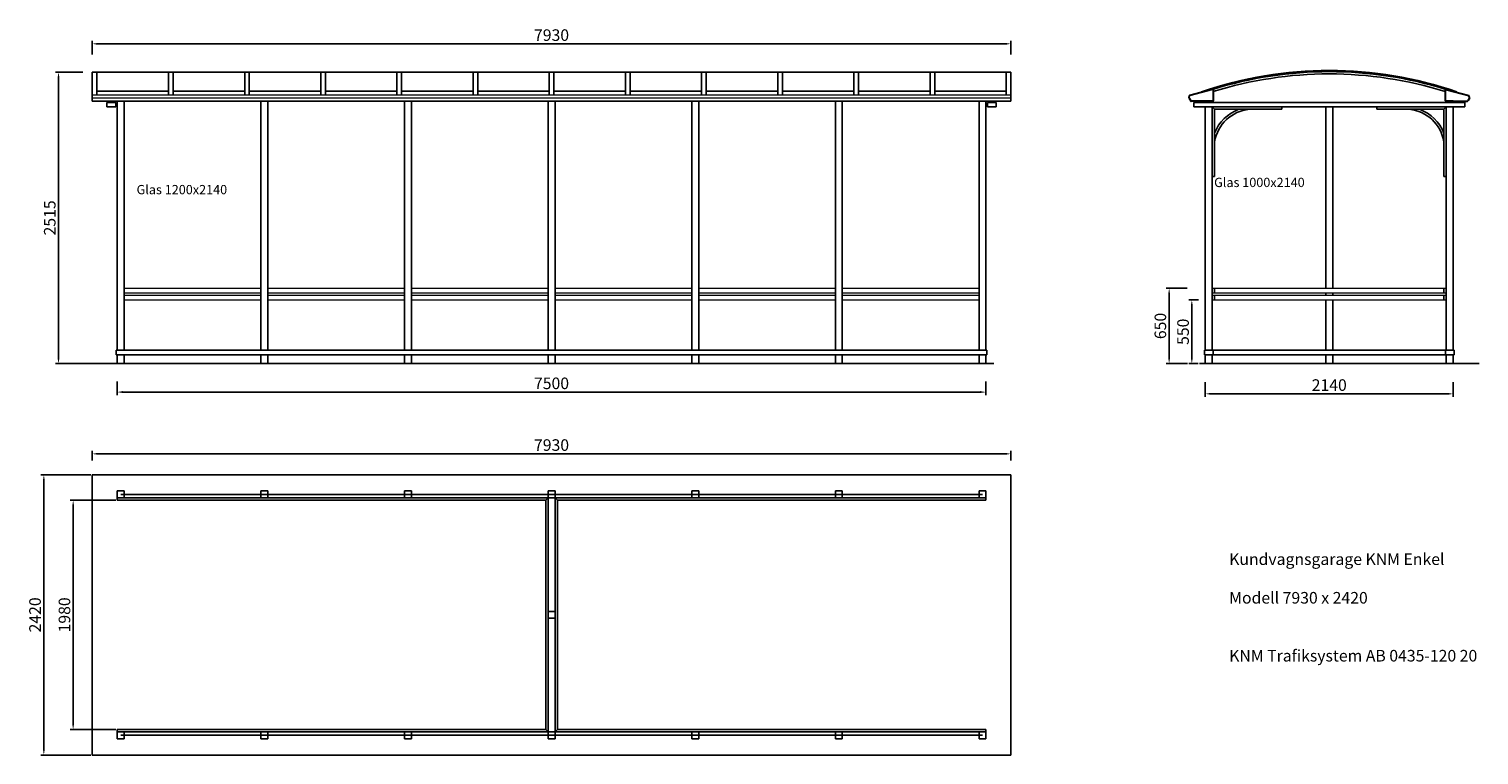
# Model space of a CAD drawing. Units: millimetres. Extents: x -2395 to 10123, y -3224 to 3044.
import ezdxf
from ezdxf.lldxf.tags import DXFTag

# ---------------------------------------------------------------- set-up
doc = ezdxf.new("R2010")
doc.units = ezdxf.units.MM
doc.layers.get('0').update_dxf_attribs({"lineweight": 50})
for name, color, linetype, lineweight in [('betongplatta', 7, 'Continuous', 25), ('Layer1', 7, 'Continuous', 25), ('Layer2', 7, 'HIDDEN', 25), ('mått bygglov', 5, 'Continuous', 15), ('taksargsprofil', 7, 'Continuous', 9)]:
    doc.layers.add(name, color=color, linetype=linetype, lineweight=lineweight)
tags = doc.linetypes.add('HIDDEN', pattern=[9.525, 6.35, -3.175]).pattern_tags.tags
tags[6:7] = [DXFTag(74, 4), DXFTag(75, 0), DXFTag(340, '0'), DXFTag(46, 1.0), DXFTag(50, 0.0), DXFTag(44, 0.0), DXFTag(45, 0.0)]
tags[4:5] = [DXFTag(74, 4), DXFTag(75, 0), DXFTag(340, '0'), DXFTag(46, 1.0), DXFTag(50, 0.0), DXFTag(44, 0.0), DXFTag(45, 0.0)]
tags = doc.linetypes.add('HIDDEN2', pattern=[4.7625, 3.175, -1.5875]).pattern_tags.tags
tags[6:7] = [DXFTag(74, 4), DXFTag(75, 0), DXFTag(340, '0'), DXFTag(46, 1.0), DXFTag(50, 0.0), DXFTag(44, 0.0), DXFTag(45, 0.0)]
tags[4:5] = [DXFTag(74, 4), DXFTag(75, 0), DXFTag(340, '0'), DXFTag(46, 1.0), DXFTag(50, 0.0), DXFTag(44, 0.0), DXFTag(45, 0.0)]
doc.dimstyles.new('ISO-25', dxfattribs={"dimscale": 20, "dimtxt": 2.5, "dimasz": 2.5, "dimexe": 1.25, "dimexo": 0.625, "dimtad": 1, "dimdec": 0, "dimtxsty": 'Standard', "dimcen": 2.5, "dimadec": 0, "dimazin": 0, "dimtfac": 1, "dimtdec": 0, "dimtmove": 0, "dimatfit": 3, "dimfxl": 1, "dimarcsym": 0})

# ---------------------------------------------------------------- blocks, each defined once
blk = doc.blocks.new('*D6')
at = {"layer": 'Defpoints', "color": 0, "linetype": 'Continuous', "lineweight": 9}
for p in [(6081, 2916), (-1849, 2812), (6081, 2812)]:
    blk.add_point(p, dxfattribs=at)
at = {"layer": 'mått bygglov', "color": 0, "linetype": 'Continuous', "lineweight": -2}
for p, q in [((-1849, 2824), (-1849, 2941)), ((-1799, 2916), (6031, 2916)), ((6081, 2824), (6081, 2941))]:
    blk.add_line(p, q, dxfattribs=at)
at = {"layer": 'mått bygglov', "color": 0, "linetype": 'Continuous', "lineweight": 9}
for points in [[(-1799, 2924), (-1799, 2907), (-1849, 2916)], [(6031, 2924), (6031, 2907), (6081, 2916)]]:
    blk.add_solid(points, dxfattribs=at)
at = {"layer": 'mått bygglov', "color": 0, "linetype": 'Continuous', "lineweight": 15, "insert": (2116, 2978), "char_height": 100, "attachment_point": 5}
blk.add_mtext('7930', dxfattribs=at)
blk = doc.blocks.new('*D7')
at = {"layer": 'Defpoints', "color": 0, "linetype": 'Continuous', "lineweight": 9}
for p in [(-1918, 2670), (-2140, 155), (-1811, 155)]:
    blk.add_point(p, dxfattribs=at)
at = {"layer": 'mått bygglov', "color": 0, "linetype": 'Continuous', "lineweight": -2}
for p, q in [((-1931, 2670), (-2165, 2670)), ((-2140, 2620), (-2140, 205)), ((-1823, 155), (-2165, 155))]:
    blk.add_line(p, q, dxfattribs=at)
at = {"layer": 'mått bygglov', "color": 0, "linetype": 'Continuous', "lineweight": 9}
for points in [[(-2149, 2620), (-2132, 2620), (-2140, 2670)], [(-2149, 205), (-2132, 205), (-2140, 155)]]:
    blk.add_solid(points, dxfattribs=at)
at = {"layer": 'mått bygglov', "color": 0, "linetype": 'Continuous', "lineweight": 15, "insert": (-2203, 1413), "char_height": 100, "attachment_point": 5, "rotation": 90}
blk.add_mtext('2515', dxfattribs=at)
blk = doc.blocks.new('*D8')
at = {"layer": 'Defpoints', "color": 0}
for p in [(-1634, -1024), (-2014, -3004), (-1634, -3004)]:
    blk.add_point(p, dxfattribs=at)
at = {"layer": 'mått bygglov', "color": 0, "linetype": 'Continuous', "lineweight": -2}
for p, q in [((-1646, -1024), (-2039, -1024)), ((-2014, -1074), (-2014, -2954)), ((-1646, -3004), (-2039, -3004))]:
    blk.add_line(p, q, dxfattribs=at)
at = {"layer": 'mått bygglov', "color": 0}
for points in [[(-2006, -1074), (-2022, -1074), (-2014, -1024)], [(-2022, -2954), (-2006, -2954), (-2014, -3004)]]:
    blk.add_solid(points, dxfattribs=at)
at = {"layer": 'mått bygglov', "color": 0, "linetype": 'Continuous', "lineweight": 15, "insert": (-2076, -2014), "char_height": 100, "attachment_point": 5, "rotation": 90}
blk.add_mtext('1980', dxfattribs=at)
blk = doc.blocks.new('*D9')
at = {"layer": 'Defpoints', "color": 0, "linetype": 'Continuous', "lineweight": 9}
for p in [(-1634, 14), (5866, 14), (5866, -91)]:
    blk.add_point(p, dxfattribs=at)
at = {"layer": 'mått bygglov', "color": 0, "linetype": 'Continuous', "lineweight": -2}
for p, q in [((-1634, 1), (-1634, -116)), ((5866, 1), (5866, -116)), ((-1584, -91), (5816, -91))]:
    blk.add_line(p, q, dxfattribs=at)
at = {"layer": 'mått bygglov', "color": 0, "linetype": 'Continuous', "lineweight": 9}
for points in [[(-1584, -82), (-1584, -99), (-1634, -91)], [(5816, -82), (5816, -99), (5866, -91)]]:
    blk.add_solid(points, dxfattribs=at)
at = {"layer": 'mått bygglov', "color": 0, "linetype": 'Continuous', "lineweight": 15, "insert": (2116, -28), "char_height": 100, "attachment_point": 5}
blk.add_mtext('7500', dxfattribs=at)
blk = doc.blocks.new('*D10')
at = {"layer": 'Defpoints', "color": 0}
for p in [(-1849, -804), (-2267, -3224), (-1849, -3224)]:
    blk.add_point(p, dxfattribs=at)
at = {"layer": 'mått bygglov', "color": 0, "linetype": 'Continuous', "lineweight": -2}
for p, q in [((-1861, -804), (-2292, -804)), ((-2267, -854), (-2267, -3174)), ((-1861, -3224), (-2292, -3224))]:
    blk.add_line(p, q, dxfattribs=at)
at = {"layer": 'mått bygglov', "color": 0}
for points in [[(-2259, -854), (-2275, -854), (-2267, -804)], [(-2275, -3174), (-2259, -3174), (-2267, -3224)]]:
    blk.add_solid(points, dxfattribs=at)
at = {"layer": 'mått bygglov', "color": 0, "linetype": 'Continuous', "lineweight": 9, "insert": (-2330, -2014), "char_height": 100, "attachment_point": 5, "rotation": 90}
blk.add_mtext('2420', dxfattribs=at)
blk = doc.blocks.new('*D11')
at = {"layer": 'Defpoints', "color": 0}
for p in [(6081, -624), (-1849, -695), (6081, -695)]:
    blk.add_point(p, dxfattribs=at)
at = {"layer": 'mått bygglov', "color": 0, "linetype": 'Continuous', "lineweight": -2}
for p, q in [((-1849, -682), (-1849, -599)), ((-1799, -624), (6031, -624)), ((6081, -682), (6081, -599))]:
    blk.add_line(p, q, dxfattribs=at)
at = {"layer": 'mått bygglov', "color": 0}
for points in [[(-1799, -615), (-1799, -632), (-1849, -624)], [(6031, -632), (6031, -615), (6081, -624)]]:
    blk.add_solid(points, dxfattribs=at)
at = {"layer": 'mått bygglov', "color": 0, "linetype": 'Continuous', "lineweight": 9, "insert": (2116, -561), "char_height": 100, "attachment_point": 5}
blk.add_mtext('7930', dxfattribs=at)
blk = doc.blocks.new('*D12')
at = {"layer": 'Defpoints', "color": 0}
for p in [(7760, 6), (9900, 6), (9900, -106)]:
    blk.add_point(p, dxfattribs=at)
at = {"layer": 'mått bygglov', "color": 0, "linetype": 'Continuous', "lineweight": -2}
for p, q in [((7760, -6), (7760, -131)), ((7810, -106), (9850, -106)), ((9900, -6), (9900, -131))]:
    blk.add_line(p, q, dxfattribs=at)
at = {"layer": 'mått bygglov', "color": 0}
for points in [[(7810, -97), (7810, -114), (7760, -106)], [(9850, -114), (9850, -97), (9900, -106)]]:
    blk.add_solid(points, dxfattribs=at)
at = {"layer": 'mått bygglov', "color": 0, "linetype": 'Continuous', "lineweight": 9, "insert": (8830, -43), "char_height": 100, "attachment_point": 5}
blk.add_mtext('2140', dxfattribs=at)
blk = doc.blocks.new('*D19')
at = {"layer": 'Defpoints', "color": 0}
for p in [(7713, 705), (7644, 155), (7710, 155)]:
    blk.add_point(p, dxfattribs=at)
at = {"layer": 'mått bygglov', "color": 0, "linetype": 'Continuous', "lineweight": -2}
for p, q in [((7701, 705), (7619, 705)), ((7644, 655), (7644, 205)), ((7698, 155), (7619, 155))]:
    blk.add_line(p, q, dxfattribs=at)
at = {"layer": 'mått bygglov', "color": 0}
for points in [[(7652, 655), (7635, 655), (7644, 705)], [(7635, 205), (7652, 205), (7644, 155)]]:
    blk.add_solid(points, dxfattribs=at)
at = {"layer": 'mått bygglov', "color": 0, "linetype": 'Continuous', "lineweight": 9, "insert": (7581, 430), "char_height": 100, "attachment_point": 5, "rotation": 90}
blk.add_mtext('550', dxfattribs=at)
blk = doc.blocks.new('*D20')
at = {"layer": 'Defpoints', "color": 0}
for p in [(7615, 805), (7448, 155), (7619, 155)]:
    blk.add_point(p, dxfattribs=at)
at = {"layer": 'mått bygglov', "color": 0, "linetype": 'Continuous', "lineweight": -2}
for p, q in [((7603, 805), (7423, 805)), ((7448, 755), (7448, 205)), ((7606, 155), (7423, 155))]:
    blk.add_line(p, q, dxfattribs=at)
at = {"layer": 'mått bygglov', "color": 0}
for points in [[(7456, 755), (7440, 755), (7448, 805)], [(7440, 205), (7456, 205), (7448, 155)]]:
    blk.add_solid(points, dxfattribs=at)
at = {"layer": 'mått bygglov', "color": 0, "linetype": 'Continuous', "lineweight": 9, "insert": (7385, 480), "char_height": 100, "attachment_point": 5, "rotation": 90}
blk.add_mtext('650', dxfattribs=at)

msp = doc.modelspace()

# ---------------------------------------------------------------- linework, layer by layer
at = {"layer": 'betongplatta', "linetype": 'HIDDEN2', "lineweight": 25}
for p, q in [((-1642, 270.4), (2155, 270.4)), ((-1642, 230.4), (-1642, 270.4)), ((2078, 270.4), (5875, 270.4)), ((5875, 270.4), (5875, 230.4)), ((2155, 230.4), (-1642, 230.4)), ((-1633.5, 155.4), (-1633.5, 230.4)), ((-1633.5, 230.4), (-1573.5, 230.4)), ((-1633.5, 230.4), (-1573.5, 230.4)), ((-1573.5, 230.4), (-1573.5, 155.4)), ((-393.5, 155.4), (-393.5, 230.4)), ((-393.5, 230.4), (-333.5, 230.4)), ((-333.5, 230.4), (-333.5, 155.4)), ((846.5, 155.4), (846.5, 230.4)), ((846.5, 230.4), (906.5, 230.4)), ((846.5, 230.4), (906.5, 230.4)), ((906.5, 230.4), (906.5, 155.4)), ((5875, 230.4), (2078, 230.4)), ((2086.5, 155.4), (2086.5, 230.4)), ((2086.5, 155.4), (2086.5, 230.4)), ((2146.5, 230.4), (2146.5, 155.4)), ((2146.5, 230.4), (2146.5, 155.4)), ((3326.5, 155.4), (3326.5, 230.4)), ((3326.5, 230.4), (3386.5, 230.4)), ((3386.5, 230.4), (3386.5, 155.4)), ((4566.5, 155.4), (4566.5, 230.4)), ((4566.5, 230.4), (4626.5, 230.4)), ((4626.5, 230.4), (4626.5, 155.4)), ((5806.5, 155.4), (5806.5, 230.4)), ((5806.5, 230.4), (5866.5, 230.4)), ((5806.5, 230.4), (5866.5, 230.4)), ((5806.5, 230.4), (5866.5, 230.4)), ((5806.5, 230.4), (5866.5, 230.4)), ((5866.5, 230.4), (5866.5, 155.4)), ((7760.3, 155.4), (7760.3, 230.4)), ((7820.3, 155.4), (7760.3, 155.4)), ((7820.3, 230.4), (7820.3, 155.4)), ((8800.3, 155.4), (8800.3, 230.4)), ((8860.3, 155.4), (8800.3, 155.4)), ((8860.3, 230.4), (8860.3, 155.4)), ((9840.3, 155.4), (9840.3, 230.4)), ((9900.3, 155.4), (9840.3, 155.4)), ((9900.3, 230.4), (9900.3, 155.4))]:
    msp.add_line(p, q, dxfattribs=at)
at = {"layer": 'Layer1', "linetype": 'Continuous', "lineweight": 25}
for p, q in [((-1848.5, 2475.4), (-1848.5, 2670)), ((-1848.5, 2670), (-1808.5, 2670)), ((-1848.5, 2670), (2361.5, 2670)), ((-1808.5, 2670), (-1808.5, 2475.4)), ((-1297.9, 2670), (-1257.9, 2670)), ((-1190.9, 2475.4), (-1190.9, 2670)), ((-1150.9, 2670), (-1150.9, 2475.4)), ((-533.2, 2475.4), (-533.2, 2670)), ((-493.2, 2670), (-493.2, 2475.4)), ((-382.5, 2670), (-342.5, 2670)), ((124, 2475.4), (124, 2670)), ((164, 2670), (164, 2475.4)), ((519.5, 2670), (559.5, 2670)), ((781.6, 2475.4), (781.6, 2670)), ((821.6, 2670), (821.6, 2475.4)), ((1421.5, 2670), (1461.5, 2670)), ((1439.3, 2475.4), (1439.3, 2670)), ((1479.3, 2670), (1479.3, 2475.4)), ((1871.5, 2670), (6081.5, 2670)), ((2096.5, 2475.4), (2096.5, 2670)), ((2136.5, 2670), (2136.5, 2475.4)), ((2754.1, 2475.4), (2754.1, 2670)), ((2773.5, 2670), (2813.5, 2670)), ((2794.1, 2670), (2794.1, 2475.4)), ((3411.8, 2475.4), (3411.8, 2670)), ((3451.8, 2670), (3451.8, 2475.4)), ((3675.5, 2670), (3715.5, 2670)), ((4069, 2475.4), (4069, 2670)), ((4109, 2670), (4109, 2475.4)), ((4577.5, 2670), (4617.5, 2670)), ((4726.6, 2475.4), (4726.6, 2670)), ((4766.6, 2670), (4766.6, 2475.4)), ((5384.3, 2475.4), (5384.3, 2670)), ((5424.3, 2670), (5424.3, 2475.4)), ((5479.5, 2670), (5519.5, 2670)), ((6041.5, 2475.4), (6041.5, 2670)), ((6041.5, 2475.4), (6041.5, 2670)), ((6081.5, 2615.4), (6081.5, 2670)), ((6081.5, 2670), (6081.5, 2475.4)), ((-1848.5, 2420.4), (-1848.5, 2508.3)), ((-1808.5, 2508.3), (-1190.9, 2508.3)), ((-1150.9, 2508.3), (-533.2, 2508.3)), ((-493.2, 2508.3), (124.5, 2508.3)), ((164, 2508.3), (781.6, 2508.3)), ((821.6, 2508.3), (1439.3, 2508.3)), ((1479.3, 2508.3), (2097, 2508.3)), ((2136.5, 2508.3), (2754.1, 2508.3)), ((2794.1, 2508.3), (3411.8, 2508.3)), ((3451.8, 2508.3), (4069.5, 2508.3)), ((4109, 2508.3), (4726.6, 2508.3)), ((4766.6, 2508.3), (5384.3, 2508.3)), ((5424.3, 2508.3), (6042, 2508.3)), ((6081.5, 2615.4), (6081.5, 2475.4)), ((6081.5, 2420.4), (6081.5, 2508.3)), ((-1848.5, 2420.4), (2361.5, 2420.4)), ((-1645.5, 2410.4), (-1722.5, 2410.4)), ((-1722.5, 2410.4), (-1722.5, 2370.4)), ((-1714, 2410.4), (-1714, 2420.4)), ((-1654, 2410.4), (-1654, 2420.4)), ((-1645.5, 2370.4), (-1645.5, 2410.4)), ((-1633.5, 270.4), (-1633.5, 2420.4)), ((-1573.5, 2420.4), (-1573.5, 270.4)), ((-393.5, 270.4), (-393.5, 2420.4)), ((-333.5, 2420.4), (-333.5, 270.4)), ((846.5, 270.4), (846.5, 2420.4)), ((906.5, 2420.4), (906.5, 270.4)), ((1871.5, 2420.4), (6081.5, 2420.4)), ((2086.5, 270.4), (2086.5, 2420.4)), ((2086.5, 270.4), (2086.5, 2420.4)), ((2146.5, 2420.4), (2146.5, 270.4)), ((2146.5, 2420.4), (2146.5, 270.4)), ((3326.5, 270.4), (3326.5, 2420.4)), ((3386.5, 2420.4), (3386.5, 270.4)), ((4566.5, 270.4), (4566.5, 2420.4)), ((4626.5, 2420.4), (4626.5, 270.4)), ((5806.5, 270.4), (5806.5, 2420.4)), ((5866.5, 2420.4), (5866.5, 270.4)), ((5878.5, 2410.4), (5955.5, 2410.4)), ((5878.5, 2370.4), (5878.5, 2410.4)), ((5887, 2410.4), (5887, 2420.4)), ((5947, 2410.4), (5947, 2420.4)), ((5955.5, 2410.4), (5955.5, 2370.4)), ((10000.3, 2410.4), (7660.3, 2410.4)), ((7660.3, 2410.4), (7660.3, 2370.4)), ((7760.3, 2410.4), (7760.3, 2420.4)), ((7820.3, 2420.4), (7820.3, 2410.4)), ((9840.3, 2410.4), (9840.3, 2420.4)), ((9900.3, 2420.4), (9900.3, 2410.4)), ((-1722.5, 2370.4), (-1645.5, 2370.4)), ((5955.5, 2370.4), (5878.5, 2370.4)), ((7660.3, 2370.4), (10000.3, 2370.4)), ((7760.3, 270.4), (7760.3, 2370.4)), ((7820.3, 2370.4), (7820.3, 270.4)), ((8800.3, 805.4), (8800.3, 2370.4)), ((8860.3, 2370.4), (8860.3, 805.4)), ((9840.3, 270.4), (9840.3, 2370.4)), ((9900.3, 2370.4), (9900.3, 270.4)), ((7840.3, 805.4), (7840.3, 765.4)), ((8800.3, 745.4), (8800.3, 765.4)), ((8860.3, 765.4), (8860.3, 745.4)), ((9820.3, 805.4), (9820.3, 765.4)), ((7840.3, 745.4), (7840.3, 705.4)), ((8800.3, 270.4), (8800.3, 705.4)), ((8860.3, 705.4), (8860.3, 270.4)), ((9820.3, 745.4), (9820.3, 705.4)), ((-1642, 270.4), (-1633.5, 270.4)), ((-1573.5, 270.4), (-393.5, 270.4)), ((-333.5, 270.4), (846.5, 270.4)), ((2146.5, 270.4), (3326.5, 270.4)), ((3386.5, 270.4), (4566.5, 270.4)), ((4626.5, 270.4), (5806.5, 270.4)), ((7751.8, 270.4), (9908.8, 270.4)), ((7751.8, 270.4), (8868.8, 270.4)), ((7751.8, 230.4), (7751.8, 270.4)), ((7751.8, 230.4), (7751.8, 270.4)), ((7820.3, 270.4), (9908.8, 270.4)), ((7827.8, 230.4), (7827.8, 270.4)), ((9832.8, 270.4), (9832.8, 230.4)), ((9908.8, 270.4), (9908.8, 230.4)), ((2214.4, 155.4), (-1839.8, 155.4)), ((5934.4, 155.4), (1770, 155.4)), ((9110.3, 155.4), (7710.3, 155.4)), ((9908.8, 230.4), (7751.8, 230.4)), ((10123, 155.4), (9110.3, 155.4)), ((-1848.5, -803.6), (2361.5, -803.6)), ((-1848.5, -3223.6), (-1848.5, -803.6)), ((6081.5, -803.6), (1871.5, -803.6)), ((6081.5, -3223.6), (6081.5, -803.6)), ((876.5, -973.6), (2116.5, -973.6)), ((3356.5, -973.6), (2116.5, -973.6)), ((-1633.5, -1003.6), (2086.5, -1003.6)), ((-1633.5, -1003.6), (-1633.5, -1023.6)), ((-1633.5, -1023.6), (2066.5, -1023.6)), ((2086.5, -1003.6), (2066.5, -1023.6)), ((2066.5, -1023.6), (2066.5, -3003.6)), ((2086.5, -1003.6), (2086.5, -3023.6)), ((5866.5, -1003.6), (2146.5, -1003.6)), ((2146.5, -1003.6), (2146.5, -3023.6)), ((2146.5, -1003.6), (2166.5, -1023.6)), ((5866.5, -1023.6), (2166.5, -1023.6)), ((2166.5, -1023.6), (2166.5, -3003.6)), ((5866.5, -1003.6), (5866.5, -1023.6)), ((-1633.5, -3023.6), (-1633.5, -3003.6)), ((2066.5, -3003.6), (-1633.5, -3003.6)), ((2066.5, -3003.6), (2086.5, -3023.6)), ((2166.5, -3003.6), (2146.5, -3023.6)), ((2166.5, -3003.6), (5866.5, -3003.6)), ((5866.5, -3023.6), (5866.5, -3003.6)), ((2086.5, -3023.6), (-1633.5, -3023.6)), ((2146.5, -3023.6), (5866.5, -3023.6)), ((2361.5, -3223.6), (-1848.5, -3223.6)), ((1871.5, -3223.6), (6081.5, -3223.6))]:
    msp.add_line(p, q, dxfattribs=at)
at = {"layer": 'Layer1', "linetype": 'Continuous', "lineweight": 30}
for p, q in [((7823.2, 2522), (7626.6, 2469.4)), ((7828.3, 2518.2), (7828.3, 2424.4)), ((9832.3, 2518.2), (9832.3, 2424.4)), ((9837.3, 2522), (10033.9, 2469.4)), ((7619.8, 2455.8), (7623.9, 2466.9)), ((7620.6, 2447.4), (7635, 2422.4)), ((7824.3, 2420.4), (7638.5, 2420.4)), ((7820.3, 2420.4), (7820.3, 2412.5)), ((9832.3, 2436.5), (9832.3, 2424.4)), ((9900.3, 2420.4), (9836.3, 2420.4)), ((9836.3, 2420.4), (10022, 2420.4)), ((9840.3, 2420.4), (9840.3, 2412.5)), ((10039.9, 2447.4), (10025.5, 2422.4)), ((10040.7, 2455.8), (10036.6, 2466.9))]:
    msp.add_line(p, q, dxfattribs=at)
at = {"layer": 'Layer1', "linetype": 'Continuous'}
msp.add_line((10000.3, 2410.4), (10000.3, 2370.4), dxfattribs=at)
at = {"layer": 'Layer1'}
for p, q in [((7820.3, 2370.4), (7840.3, 2350.4)), ((7840.3, 2350.4), (8140.3, 2350.4)), ((8420.3, 2350.4), (7840.3, 2350.4)), ((7840.3, 2350.4), (7840.3, 2070.4)), ((7840.3, 1770.4), (7840.3, 2350.4)), ((8420.3, 2370.4), (8420.3, 2350.4)), ((9240.3, 2370.4), (9240.3, 2350.4)), ((9240.3, 2350.4), (9820.3, 2350.4)), ((9820.3, 2350.4), (9520.3, 2350.4)), ((9840.3, 2370.4), (9820.3, 2350.4)), ((9820.3, 2350.4), (9820.3, 2070.4)), ((9820.3, 1770.4), (9820.3, 2350.4)), ((7820.3, 1770.4), (7840.3, 1770.4)), ((9840.3, 1770.4), (9820.3, 1770.4))]:
    msp.add_line(p, q, dxfattribs=at)
at = {"layer": 'Layer1', "linetype": 'Continuous', "lineweight": 9}
for p, q in [((-1573.5, 805.4), (-393.5, 805.4)), ((-1573.5, 765.4), (-393.5, 765.4)), ((-333.5, 805.4), (846.5, 805.4)), ((-333.5, 765.4), (846.5, 765.4)), ((906.5, 805.4), (2086.5, 805.4)), ((906.5, 765.4), (2086.5, 765.4)), ((2146.5, 805.4), (3326.5, 805.4)), ((2146.5, 765.4), (3326.5, 765.4)), ((3386.5, 805.4), (4566.5, 805.4)), ((3386.5, 765.4), (4566.5, 765.4)), ((4626.5, 805.4), (5806.5, 805.4)), ((4626.5, 765.4), (5806.5, 765.4)), ((7820.3, 805.4), (9840.3, 805.4)), ((7820.3, 765.4), (9840.3, 765.4)), ((-1573.5, 745.4), (-393.5, 745.4)), ((-1573.5, 705.4), (-393.5, 705.4)), ((-333.5, 745.4), (846.5, 745.4)), ((-333.5, 705.4), (846.5, 705.4)), ((906.5, 745.4), (2086.5, 745.4)), ((906.5, 705.4), (2086.5, 705.4)), ((2146.5, 745.4), (3326.5, 745.4)), ((2146.5, 705.4), (3326.5, 705.4)), ((3386.5, 745.4), (4566.5, 745.4)), ((3386.5, 705.4), (4566.5, 705.4)), ((4626.5, 745.4), (5806.5, 745.4)), ((4626.5, 705.4), (5806.5, 705.4)), ((7820.3, 745.4), (9840.3, 745.4)), ((7820.3, 705.4), (9840.3, 705.4))]:
    msp.add_line(p, q, dxfattribs=at)
at = {"layer": 'Layer1', "linetype": 'Continuous', "lineweight": 25}
for centre, radius, start, end in [((8830.3, -685.9), 3371.8, 70.92353, 109.07647), ((8830.3, -695.9), 3371.8, 72.62278, 107.37722), ((8830.3, -708.8), 3364.8, 72.67514, 107.32486)]:
    msp.add_arc(centre, radius, start, end, dxfattribs=at)
at = {"layer": 'Layer1', "linetype": 'Continuous', "lineweight": 30}
for centre, radius, start, end in [((7824.3, 2518.2), 4, 0, 105), ((9836.3, 2518.2), 4, 75, 180), ((7629.2, 2452.4), 10, 160, 210), ((7627.6, 2465.5), 4, 105, 160), ((7638.5, 2424.4), 4, 210, 270), ((7824.3, 2424.4), 4, 270, 0), ((9836.3, 2424.4), 4, 180, 270), ((10022, 2424.4), 4, 270, 330), ((10032.9, 2465.5), 4, 20, 75), ((10031.3, 2452.4), 10, 330, 20)]:
    msp.add_arc(centre, radius, start, end, dxfattribs=at)
at = {"layer": 'Layer1'}
for centre, radius, start, end in [((8173, 2014.6), 357.4, 110.01847, 158.59744), ((8173, 2014.6), 337.4, 95.56931, 170.48082), ((9487.5, 2014.6), 337.4, 9.51918, 84.43069), ((9487.5, 2014.6), 357.4, 21.40256, 69.98153)]:
    msp.add_arc(centre, radius, start, end, dxfattribs=at)
at = {"layer": 'Layer2', "linetype": 'HIDDEN2', "lineweight": 25}
for p, q in [((-1573.5, -943.6), (-1633.5, -943.6)), ((-1633.5, -943.6), (-1633.5, -1003.6)), ((-1573.5, -943.6), (-1633.5, -943.6)), ((-1633.5, -943.6), (-1633.5, -1003.6)), ((-1603.5, -973.6), (876.5, -973.6)), ((-1573.5, -1003.6), (-1573.5, -943.6)), ((-1573.5, -1003.6), (-1573.5, -943.6)), ((-333.5, -943.6), (-393.5, -943.6)), ((-393.5, -943.6), (-393.5, -1003.6)), ((-333.5, -1003.6), (-333.5, -943.6)), ((906.5, -943.6), (846.5, -943.6)), ((846.5, -943.6), (846.5, -1003.6)), ((906.5, -1003.6), (906.5, -943.6)), ((2086.5, -943.6), (2086.5, -1003.6)), ((2146.5, -943.6), (2086.5, -943.6)), ((2146.5, -1003.6), (2146.5, -943.6)), ((2146.5, -943.6), (2146.5, -1003.6)), ((3326.5, -943.6), (3386.5, -943.6)), ((3326.5, -1003.6), (3326.5, -943.6)), ((5836.5, -973.6), (3356.5, -973.6)), ((3386.5, -943.6), (3386.5, -1003.6)), ((4566.5, -943.6), (4626.5, -943.6)), ((4566.5, -1003.6), (4566.5, -943.6)), ((4626.5, -943.6), (4626.5, -1003.6)), ((5806.5, -943.6), (5866.5, -943.6)), ((5806.5, -1003.6), (5806.5, -943.6)), ((5806.5, -943.6), (5866.5, -943.6)), ((5806.5, -1003.6), (5806.5, -943.6)), ((5866.5, -943.6), (5866.5, -1003.6)), ((5866.5, -943.6), (5866.5, -1003.6)), ((-1633.5, -1003.6), (-1573.5, -1003.6)), ((-1633.5, -1003.6), (-1573.5, -1003.6)), ((-393.5, -1003.6), (-333.5, -1003.6)), ((846.5, -1003.6), (906.5, -1003.6)), ((2086.5, -1003.6), (2146.5, -1003.6)), ((3386.5, -1003.6), (3326.5, -1003.6)), ((4626.5, -1003.6), (4566.5, -1003.6)), ((5866.5, -1003.6), (5806.5, -1003.6)), ((5866.5, -1003.6), (5806.5, -1003.6)), ((2086.5, -1983.6), (2086.5, -2043.6)), ((2146.5, -1983.6), (2086.5, -1983.6)), ((2146.5, -2043.6), (2146.5, -1983.6)), ((2086.5, -2043.6), (2146.5, -2043.6)), ((-1633.5, -3023.6), (-1633.5, -3083.6)), ((-1573.5, -3023.6), (-1633.5, -3023.6)), ((-1633.5, -3023.6), (-1633.5, -3083.6)), ((-1573.5, -3023.6), (-1633.5, -3023.6)), ((-1633.5, -3083.6), (-1573.5, -3083.6)), ((-1633.5, -3083.6), (-1573.5, -3083.6)), ((-1603.5, -3053.6), (2116.5, -3053.6)), ((-1573.5, -3083.6), (-1573.5, -3023.6)), ((-1573.5, -3083.6), (-1573.5, -3023.6)), ((-333.5, -3023.6), (-393.5, -3023.6)), ((-393.5, -3023.6), (-393.5, -3083.6)), ((-393.5, -3083.6), (-333.5, -3083.6)), ((-333.5, -3083.6), (-333.5, -3023.6)), ((906.5, -3023.6), (846.5, -3023.6)), ((846.5, -3023.6), (846.5, -3083.6)), ((846.5, -3083.6), (906.5, -3083.6)), ((906.5, -3083.6), (906.5, -3023.6)), ((2086.5, -3023.6), (2086.5, -3083.6)), ((2146.5, -3023.6), (2086.5, -3023.6)), ((2086.5, -3083.6), (2146.5, -3083.6)), ((5836.5, -3053.6), (2116.5, -3053.6)), ((2146.5, -3083.6), (2146.5, -3023.6)), ((2146.5, -3023.6), (2146.5, -3083.6)), ((3326.5, -3023.6), (3386.5, -3023.6)), ((3326.5, -3083.6), (3326.5, -3023.6)), ((3386.5, -3083.6), (3326.5, -3083.6)), ((3386.5, -3023.6), (3386.5, -3083.6)), ((4566.5, -3023.6), (4626.5, -3023.6)), ((4566.5, -3083.6), (4566.5, -3023.6)), ((4626.5, -3083.6), (4566.5, -3083.6)), ((4626.5, -3023.6), (4626.5, -3083.6)), ((5806.5, -3023.6), (5866.5, -3023.6)), ((5806.5, -3083.6), (5806.5, -3023.6)), ((5806.5, -3023.6), (5866.5, -3023.6)), ((5806.5, -3083.6), (5806.5, -3023.6)), ((5866.5, -3083.6), (5806.5, -3083.6)), ((5866.5, -3083.6), (5806.5, -3083.6)), ((5866.5, -3023.6), (5866.5, -3083.6)), ((5866.5, -3023.6), (5866.5, -3083.6))]:
    msp.add_line(p, q, dxfattribs=at)
at = {"layer": 'taksargsprofil', "linetype": 'Continuous', "lineweight": 9}
for p, q in [((-1848.5, 2475.4), (2361.5, 2475.4)), ((-1848.5, 2450.4), (2361.5, 2450.4)), ((1871.5, 2475.4), (6081.5, 2475.4)), ((1871.5, 2450.4), (6081.5, 2450.4))]:
    msp.add_line(p, q, dxfattribs=at)

# ---------------------------------------------------------------- texts
at = {"insert": (7966.1, -1483), "char_height": 100, "width": 2440.292, "attachment_point": 1}
msp.add_mtext('{\\fArial|b1|i0|c0|p34;Kundvagnsgarage KNM Enkel\\P\\P\\fArial|b0|i0|c0|p34;Modell 7930 x 2420   \\P\\P\\PKNM Trafiksystem AB 0435-120 20}', dxfattribs=at)
at = {"layer": 'Layer1', "linetype": 'Continuous', "lineweight": 25, "char_height": 80, "width": 1004.258, "attachment_point": 1}
for s, insert in [('Glas 1000x2140', (7836.1, 1759.3)), ('Glas 1200x2140', (-1466.6, 1697.3))]:
    msp.add_mtext(s, dxfattribs=dict(at, insert=insert))

# ---------------------------------------------------------------- dimensions: what is measured, and where the dimension line sits
at = {"layer": 'mått bygglov', "linetype": 'Continuous', "lineweight": 15}
for base, p1, p2, picture, middle in [((6081.5, 2915.6), (-1848.5, 2811.6), (6081.5, 2811.6), '*D6', (2116.5, 2978.1)), ((5866.5, -90.5), (-1633.5, 13.7), (5866.5, 13.7), '*D9', (2116.5, -28))]:
    dim = msp.add_linear_dim(base=base, p1=p1, p2=p2, dimstyle='ISO-25', override={"dimtxt": 5}, dxfattribs=at)
    dim.commit()
    dim.dimension.update_dxf_attribs({"geometry": picture, "text_midpoint": middle})
for base, p1, p2, picture, middle in [((-2140.4, 155.4), (-1918, 2670), (-1810.5, 155.4), '*D7', (-2202.9, 1412.7)), ((-2013.8, -3003.6), (-1633.5, -1023.6), (-1633.5, -3003.6), '*D8', (-2076.3, -2013.6))]:
    dim = msp.add_linear_dim(base=base, p1=p1, p2=p2, angle=90, dimstyle='ISO-25', override={"dimtxt": 5}, dxfattribs=at)
    dim.commit()
    dim.dimension.update_dxf_attribs({"geometry": picture, "text_midpoint": middle})
at = {"layer": 'mått bygglov', "linetype": 'Continuous', "lineweight": 9}
for base, p1, p2, picture, middle in [((7448, 155.4), (7615.4, 805.4), (7618.5, 155.4), '*D20', (7385.5, 480.4)), ((7643.5, 155.4), (7713.1, 705.4), (7710.3, 155.4), '*D19', (7581, 430.4)), ((-2267, -3223.6), (-1848.5, -803.6), (-1848.5, -3223.6), '*D10', (-2329.5, -2013.6))]:
    dim = msp.add_linear_dim(base=base, p1=p1, p2=p2, angle=90, dimstyle='ISO-25', override={"dimtxt": 5}, dxfattribs=at)
    dim.commit()
    dim.dimension.update_dxf_attribs({"geometry": picture, "text_midpoint": middle})
for base, p1, p2, picture, middle in [((9900.3, -105.5), (7760.3, 6.2), (9900.3, 6.2), '*D12', (8830.3, -43)), ((6081.5, -623.8), (-1848.5, -694.9), (6081.5, -694.9), '*D11', (2116.5, -561.3))]:
    dim = msp.add_linear_dim(base=base, p1=p1, p2=p2, dimstyle='ISO-25', override={"dimtxt": 5}, dxfattribs=at)
    dim.commit()
    dim.dimension.update_dxf_attribs({"geometry": picture, "text_midpoint": middle})

doc.saveas('drawing.dxf')
